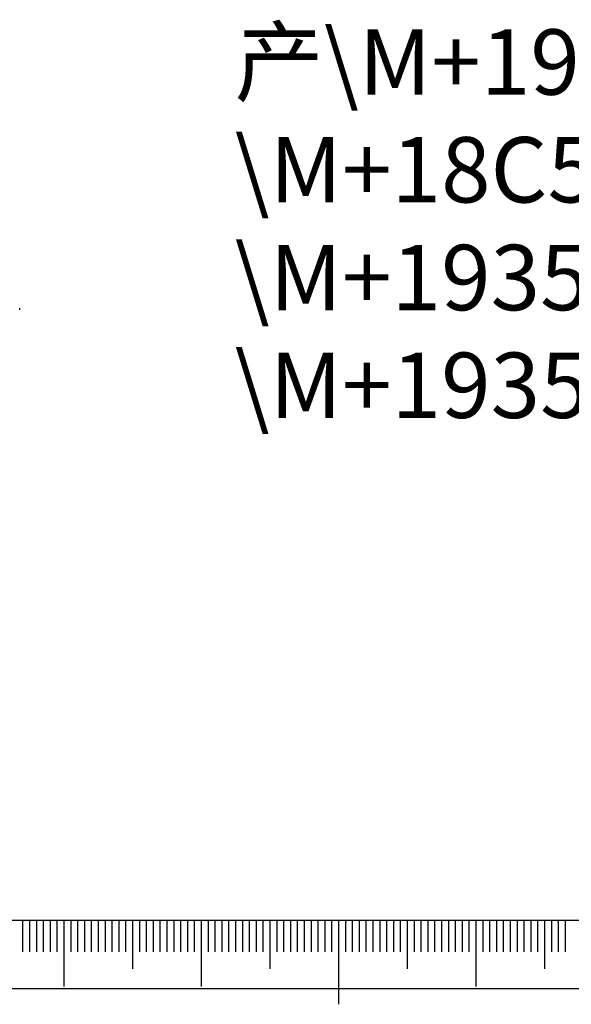
# Model space of a CAD drawing. Extents: x -151 to 700, y -1 to 480.
# Drawn here: x 127 to 167, y -1 to 71 of the extents above; entities that cross this region are included whole.
import ezdxf

# ---------------------------------------------------------------- set-up
doc = ezdxf.new("R2010")
doc.units = 0
doc.linetypes.add('SLD-实线', pattern=[0])
doc.layers.get('0').update_dxf_attribs({"linetype": 'CONTINUOUS'})
doc.layers.add('SLD-0', color=7, linetype='SLD-实线')
doc.layers.add('图框', color=179, linetype='SLD-实线')
doc.styles.add('SLDTEXTSTYLE0', font='SIMHEI.TTF', dxfattribs={"bigfont": 'bigfont'})

# ---------------------------------------------------------------- blocks, each defined once
blk = doc.blocks.new('SW_NOTE_0')
at = {"layer": '图框', "color": 0, "char_height": 4.7625, "attachment_point": 1, "style": 'SLDTEXTSTYLE0'}
for s, insert in [('产\\M+19569\\M+196BC\\M+18FCC\\M+18146\\M+19F83动\\M+194F1\\M+193AF步\\M+18E6C\\M+192DC-D50X4', (0, 5.542)), ('\\M+18C5E\\M+18D86\\M+18146Model\\M+18146 FY60N-D50-4-NSY', (0, -2.308)), ('\\M+19354\\M+18C5E\\M+193C1\\M+190AA\\M+18146两对\\M+18A8A块\\M+195AA别\\M+193C6\\M+197A7\\M+18143两两\\M+193AF步', (0, -10.158)), ('\\M+19354\\M+18C5E\\M+19770\\M+19372\\M+18146\\M+18C83\\M+18CF5\\M+190D8\\M+18A84\\M+18AF7\\M+19861\\M+18F64负\\M+189D7长\\M+195FB\\M+18C60\\M+18D48\\M+18C8F夹\\M+18E9D', (0, -18.008))]:
    blk.add_mtext(s, dxfattribs=dict(at, insert=insert))

msp = doc.modelspace()

# ---------------------------------------------------------------- linework, layer by layer
at = {"color": 7, "linetype": 'SLD-实线'}
msp.add_line((126.830934, 49.434667), (126.830934, 49.570735), dxfattribs=at)
at = {"layer": 'SLD-0', "color": 7}
for p, q in [((127.043329, 4.984686), (127.043329, 2.675423)), ((127.543329, 4.984686), (127.543329, 2.675423)), ((128.043329, 4.984686), (128.043329, 2.675423)), ((128.543329, 4.984686), (128.543329, 2.675423)), ((129.043329, 4.984686), (129.043329, 2.675423)), ((129.543329, 4.984686), (129.543329, 2.675423)), ((130.043329, 4.984686), (130.043329, 0.15858)), ((130.543329, 4.984686), (130.543329, 2.675423)), ((131.043329, 4.984686), (131.043329, 2.675423)), ((131.543329, 4.984686), (131.543329, 2.675423)), ((132.043329, 4.984686), (132.043329, 2.675423)), ((132.543329, 4.984686), (132.543329, 2.675423)), ((133.043329, 4.984686), (133.043329, 2.675423)), ((133.543329, 4.984686), (133.543329, 2.675423)), ((134.043329, 4.984686), (134.043329, 2.675423)), ((134.543329, 4.984686), (134.543329, 2.675423)), ((135.043329, 4.984686), (135.043329, 1.441901)), ((135.543329, 4.984686), (135.543329, 2.675423)), ((136.043329, 4.984686), (136.043329, 2.675423)), ((136.543329, 4.984686), (136.543329, 2.675423)), ((137.043329, 4.984686), (137.043329, 2.675423)), ((137.543329, 4.984686), (137.543329, 2.675423)), ((138.043329, 4.984686), (138.043329, 2.675423)), ((138.543329, 4.984686), (138.543329, 2.675423)), ((139.043329, 4.984686), (139.043329, 2.675423)), ((139.543329, 4.984686), (139.543329, 2.675423)), ((140.043329, 4.984686), (140.043329, 0.15858)), ((140.543329, 4.984686), (140.543329, 2.675423)), ((141.043329, 4.984686), (141.043329, 2.675423)), ((141.543329, 4.984686), (141.543329, 2.675423)), ((142.043329, 4.984686), (142.043329, 2.675423)), ((142.543329, 4.984686), (142.543329, 2.675423)), ((143.043329, 4.984686), (143.043329, 2.675423)), ((143.543329, 4.984686), (143.543329, 2.675423)), ((144.043329, 4.984686), (144.043329, 2.675423)), ((144.543329, 4.984686), (144.543329, 2.675423)), ((145.043329, 4.984686), (145.043329, 1.441901)), ((145.543329, 4.984686), (145.543329, 2.675423)), ((146.043329, 4.984686), (146.043329, 2.675423)), ((146.543329, 4.984686), (146.543329, 2.675423)), ((147.043329, 4.984686), (147.043329, 2.675423)), ((147.543329, 4.984686), (147.543329, 2.675423)), ((148.043329, 4.984686), (148.043329, 2.675423)), ((148.543329, 4.984686), (148.543329, 2.675423)), ((149.043329, 4.984686), (149.043329, 2.675423)), ((149.543329, 4.984686), (149.543329, 2.675423)), ((150.043329, 4.984686), (150.043329, -1.146129)), ((150.543329, 4.984686), (150.543329, 2.675423)), ((151.043329, 4.984686), (151.043329, 2.675423)), ((151.543329, 4.984686), (151.543329, 2.675423)), ((152.043329, 4.984686), (152.043329, 2.675423)), ((152.543329, 4.984686), (152.543329, 2.675423)), ((153.043329, 4.984686), (153.043329, 2.675423)), ((153.543329, 4.984686), (153.543329, 2.675423)), ((154.043329, 4.984686), (154.043329, 2.675423)), ((154.543329, 4.984686), (154.543329, 2.675423)), ((155.043329, 4.984686), (155.043329, 1.441901)), ((155.543329, 4.984686), (155.543329, 2.675423)), ((156.043329, 4.984686), (156.043329, 2.675423)), ((156.543329, 4.984686), (156.543329, 2.675423)), ((157.043329, 4.984686), (157.043329, 2.675423)), ((157.543329, 4.984686), (157.543329, 2.675423)), ((158.043329, 4.984686), (158.043329, 2.675423)), ((158.543329, 4.984686), (158.543329, 2.675423)), ((159.043329, 4.984686), (159.043329, 2.675423)), ((159.543329, 4.984686), (159.543329, 2.675423)), ((160.043329, 4.984686), (160.043329, 0.15858)), ((160.043329, 4.984686), (160.043329, 1.441901)), ((160.543329, 4.984686), (160.543329, 2.675423)), ((161.043329, 4.984686), (161.043329, 2.675423)), ((161.543329, 4.984686), (161.543329, 2.675423)), ((162.043329, 4.984686), (162.043329, 2.675423)), ((162.543329, 4.984686), (162.543329, 2.675423)), ((163.043329, 4.984686), (163.043329, 2.675423)), ((163.543329, 4.984686), (163.543329, 2.675423)), ((164.043329, 4.984686), (164.043329, 2.675423)), ((164.543329, 4.984686), (164.543329, 2.675423)), ((165.043329, 4.984686), (165.043329, 1.441901)), ((165.543329, 4.984686), (165.543329, 2.675423)), ((166.043329, 4.984686), (166.043329, 2.675423)), ((166.543329, 4.984686), (166.543329, 2.675423))]:
    msp.add_line(p, q, dxfattribs=at)
at = {"layer": '图框', "color": 7}
for p, q in [((25.000005, 4.984686), (415.000005, 4.984686)), ((0, 0), (420, 0))]:
    msp.add_line(p, q, dxfattribs=at)

# ---------------------------------------------------------------- block references
at = {"layer": '图框'}
msp.add_blockref('SW_NOTE_0', (142.478613, 64.335721), dxfattribs=at)

doc.saveas('drawing.dxf')
